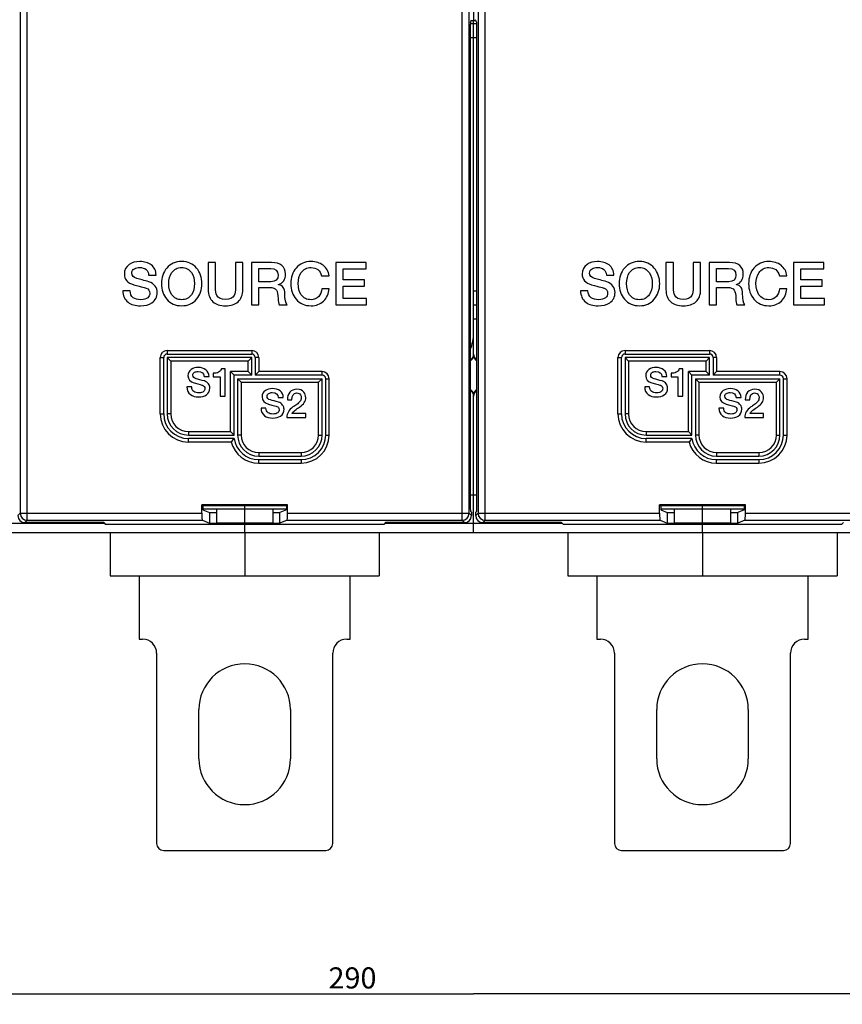
# Model space of a CAD drawing. Units: millimetres. Extents: x 0 to 1189, y 0 to 841.
# Drawn here: x 551 to 668, y 251 to 391 of the extents above; entities that cross this region are included whole.
import ezdxf

# ---------------------------------------------------------------- set-up
doc = ezdxf.new("R2010")
doc.units = ezdxf.units.MM
doc.header["$LTSCALE"] = 65.395
doc.layers.get('0').update_dxf_attribs({"linetype": 'CONTINUOUS'})
doc.layers.add('08_DRAFTS', color=7, linetype='CONTINUOUS')
doc.layers.add('09_ROUNDS', color=7, linetype='CONTINUOUS')
doc.dimstyles.new('DIMSTYLE_1', dxfattribs={"dimtxt": 3, "dimasz": 3.5, "dimexe": 1.5, "dimexo": 1, "dimgap": 0.75, "dimtad": 1, "dimtxsty": 'Standard', "dimblk": 'CLOSED', "dimblk1": 'CLOSED', "dimblk2": 'CLOSED', "dimcen": 0.09, "dimadec": 0, "dimazin": 0, "dimtp": 0.5, "dimtm": 0.5, "dimtfac": 1, "dimtofl": 0, "dimtmove": 0, "dimatfit": 3, "dimldrblk": 'CLOSED', "dimfxl": 0, "dimtolj": 1, "dimarcsym": 0})

# ---------------------------------------------------------------- blocks, each defined once
blk = doc.blocks.new('_CLOSED')
at = {"color": 0, "linetype": 'ByBlock'}
for p, q in [((0, 0), (-1, 0.214)), ((-1, 0.214), (-1, -0.214)), ((-1, -0.214), (0, 0)), ((-1, 0), (0, 0))]:
    blk.add_line(p, q, dxfattribs=at)
blk = doc.blocks.new('*D1')
at = {"color": 6, "linetype": 'Continuous'}
for p, q in [((470.9, 270.22), (470.9, 251.36)), ((760.9, 270.22), (760.9, 251.36)), ((470.9, 252.86), (615.9, 252.86)), ((760.9, 252.86), (615.9, 252.86))]:
    blk.add_line(p, q, dxfattribs=at)
at = {"color": 6, "linetype": 'Continuous', "xscale": 3.5, "yscale": 3.5, "zscale": 3.5, "rotation": 180}
blk.add_blockref('_CLOSED', (470.9, 252.86), dxfattribs=at)
at = {"color": 6, "linetype": 'Continuous', "xscale": 3.5, "yscale": 3.5, "zscale": 3.5}
blk.add_blockref('_CLOSED', (760.9, 252.86), dxfattribs=at)
at = {"color": 6, "linetype": 'Continuous', "insert": (598.7, 256.61), "char_height": 3, "width": 8.5909, "attachment_point": 2, "line_spacing_factor": 0.9}
blk.add_mtext('290', dxfattribs=at)

msp = doc.modelspace()

# ---------------------------------------------------------------- linework, layer by layer
at = {"color": 7, "linetype": 'Continuous'}
for p, q in [((615.897, 428.351), (615.897, 391.088)), ((615.567, 391.088), (616.226, 391.088)), ((615.897, 346.719), (615.897, 388.687)), ((579.262, 356.719), (578.212, 356.719)), ((578.212, 356.719), (578.212, 352.879)), ((579.262, 353.224), (579.262, 356.719)), ((583.136, 356.719), (582.086, 356.719)), ((582.086, 356.719), (582.086, 353.224)), ((583.136, 352.879), (583.136, 356.719)), ((587.212, 356.719), (584.346, 356.719)), ((584.346, 356.719), (584.346, 350.719)), ((600.649, 356.719), (596.329, 356.719)), ((596.329, 356.719), (596.329, 350.719)), ((600.649, 355.812), (600.649, 356.719)), ((644.262, 356.719), (643.212, 356.719)), ((643.212, 356.719), (643.212, 352.879)), ((644.262, 353.224), (644.262, 356.719)), ((648.136, 356.719), (647.086, 356.719)), ((647.086, 356.719), (647.086, 353.224)), ((648.136, 352.879), (648.136, 356.719)), ((652.212, 356.719), (649.346, 356.719)), ((649.346, 356.719), (649.346, 350.719)), ((665.649, 356.719), (661.329, 356.719)), ((661.329, 356.719), (661.329, 350.719)), ((665.649, 355.812), (665.649, 356.719)), ((585.397, 355.862), (587.103, 355.862)), ((585.397, 353.988), (585.397, 355.862)), ((597.38, 355.812), (600.649, 355.812)), ((597.38, 354.24), (597.38, 355.812)), ((650.397, 355.862), (652.103, 355.862)), ((650.397, 353.988), (650.397, 355.862)), ((662.38, 355.812), (665.649, 355.812)), ((662.38, 354.24), (662.38, 355.812)), ((569.758, 354.946), (570.808, 354.946)), ((587.119, 353.988), (585.397, 353.988)), ((594.313, 354.812), (595.371, 354.812)), ((600.405, 354.24), (597.38, 354.24)), ((600.405, 353.383), (600.405, 354.24)), ((634.758, 354.946), (635.808, 354.946)), ((652.119, 353.988), (650.397, 353.988)), ((659.313, 354.812), (660.371, 354.812)), ((665.405, 354.24), (662.38, 354.24)), ((665.405, 353.383), (665.405, 354.24)), ((567.136, 352.719), (566.086, 352.719)), ((585.397, 353.19), (586.943, 353.19)), ((585.397, 350.719), (585.397, 353.19)), ((588.203, 353.568), (588.203, 353.585)), ((595.371, 353.005), (594.346, 353.005)), ((597.38, 353.383), (600.405, 353.383)), ((597.38, 351.627), (597.38, 353.383)), ((632.136, 352.719), (631.086, 352.719)), ((650.397, 353.19), (651.943, 353.19)), ((650.397, 350.719), (650.397, 353.19)), ((653.203, 353.568), (653.203, 353.585)), ((660.371, 353.005), (659.346, 353.005)), ((662.38, 353.383), (665.405, 353.383)), ((662.38, 351.627), (662.38, 353.383)), ((600.708, 351.627), (597.38, 351.627)), ((600.708, 350.719), (600.708, 351.627)), ((665.708, 351.627), (662.38, 351.627)), ((665.708, 350.719), (665.708, 351.627)), ((584.346, 350.719), (585.397, 350.719)), ((588.296, 350.719), (589.422, 350.719)), ((596.329, 350.719), (600.708, 350.719)), ((649.346, 350.719), (650.397, 350.719)), ((653.296, 350.719), (654.422, 350.719)), ((661.329, 350.719), (665.708, 350.719)), ((580.603, 341.641), (580.082, 341.641)), ((580.603, 337.719), (580.603, 341.641)), ((645.603, 341.641), (645.082, 341.641)), ((645.603, 337.719), (645.603, 341.641)), ((577.639, 340.537), (578.339, 340.537)), ((578.939, 340.991), (578.939, 340.487)), ((578.939, 340.487), (579.902, 340.487)), ((579.902, 340.487), (579.902, 337.719)), ((642.639, 340.537), (643.339, 340.537)), ((643.939, 340.991), (643.939, 340.487)), ((643.939, 340.487), (644.902, 340.487)), ((644.902, 340.487), (644.902, 337.719)), ((575.891, 339.053), (575.191, 339.053)), ((640.891, 339.053), (640.191, 339.053)), ((579.902, 337.719), (580.603, 337.719)), ((588.171, 337.537), (588.871, 337.537)), ((589.46, 337.207), (590.098, 337.207)), ((644.902, 337.719), (645.603, 337.719)), ((653.171, 337.537), (653.871, 337.537)), ((654.46, 337.207), (655.098, 337.207)), ((586.423, 336.053), (585.723, 336.053)), ((651.423, 336.053), (650.723, 336.053)), ((589.387, 334.719), (592.07, 334.719)), ((592.07, 335.291), (590.154, 335.291)), ((592.07, 334.719), (592.07, 335.291)), ((654.387, 334.719), (657.07, 334.719)), ((657.07, 335.291), (655.154, 335.291)), ((657.07, 334.719), (657.07, 335.291)), ((579.397, 321.719), (579.397, 319.719)), ((583.397, 319.719), (583.397, 321.719)), ((587.397, 321.719), (587.397, 319.719)), ((644.397, 321.719), (644.397, 319.719)), ((648.397, 319.719), (648.397, 321.719)), ((652.397, 321.719), (652.397, 319.719)), ((587.397, 319.719), (579.397, 319.719)), ((583.397, 318.319), (583.397, 319.527)), ((652.397, 319.719), (644.397, 319.719)), ((648.397, 318.319), (648.397, 319.527)), ((745.897, 318.319), (485.897, 318.319)), ((564.297, 312.219), (602.497, 312.219)), ((629.297, 312.219), (667.497, 312.219)), ((576.897, 286.219), (576.897, 293.219)), ((589.897, 293.219), (589.897, 286.219)), ((641.897, 286.219), (641.897, 293.219)), ((654.897, 293.219), (654.897, 286.219))]:
    msp.add_line(p, q, dxfattribs=at)
for centre, radius, start, end in [((609.897, 346.719), 6, 337.02578, 360), ((583.397, 293.219), 6.5, 0, 180), ((648.397, 293.219), 6.5, 0, 180), ((583.397, 286.219), 6.5, 180, 360), ((648.397, 286.219), 6.5, 180, 360)]:
    msp.add_arc(centre, radius, start, end, dxfattribs=at)
for points in [[(568.506, 356.862), (567.909, 356.862), (567.405, 356.719), (567.002, 356.434)], [(570.124, 356.37), (569.699, 356.694), (569.161, 356.862), (568.506, 356.862)], [(574.447, 356.862), (573.573, 356.862), (572.867, 356.551), (572.338, 355.937)], [(576.551, 355.933), (576.018, 356.551), (575.321, 356.862), (574.447, 356.862)], [(588.691, 356.291), (588.355, 356.577), (587.859, 356.719), (587.212, 356.719)], [(592.817, 356.862), (591.943, 356.862), (591.237, 356.551), (590.706, 355.939)], [(594.547, 356.323), (594.086, 356.677), (593.506, 356.862), (592.817, 356.862)], [(633.506, 356.862), (632.909, 356.862), (632.405, 356.719), (632.002, 356.434)], [(635.124, 356.37), (634.699, 356.694), (634.161, 356.862), (633.506, 356.862)], [(639.447, 356.862), (638.573, 356.862), (637.867, 356.551), (637.338, 355.937)], [(641.551, 355.933), (641.018, 356.551), (640.321, 356.862), (639.447, 356.862)], [(653.691, 356.291), (653.355, 356.577), (652.859, 356.719), (652.212, 356.719)], [(657.817, 356.862), (656.943, 356.862), (656.237, 356.551), (655.706, 355.939)], [(659.547, 356.323), (659.086, 356.677), (658.506, 356.862), (657.817, 356.862)], [(567.002, 356.434), (566.539, 356.106), (566.313, 355.661), (566.313, 355.098)], [(567.363, 355.224), (567.363, 355.492), (567.481, 355.703), (567.735, 355.842)], [(568.077, 354.449), (567.598, 354.577), (567.363, 354.837), (567.363, 355.224)], [(567.735, 355.842), (567.926, 355.946), (568.17, 356.005), (568.464, 356.005)], [(568.464, 356.005), (569.279, 356.005), (569.708, 355.652), (569.758, 354.946)], [(570.808, 354.946), (570.808, 355.543), (570.582, 356.022), (570.124, 356.37)], [(572.338, 355.937), (571.825, 355.341), (571.573, 354.602), (571.573, 353.719)], [(572.624, 353.719), (572.624, 354.35), (572.766, 354.871), (573.055, 355.289)], [(573.055, 355.289), (573.38, 355.761), (573.842, 356.005), (574.447, 356.005)], [(574.447, 356.005), (575.044, 356.005), (575.506, 355.761), (575.837, 355.287)], [(575.837, 355.287), (576.128, 354.871), (576.271, 354.35), (576.271, 353.719)], [(577.321, 353.719), (577.321, 354.602), (577.061, 355.341), (576.551, 355.933)], [(587.103, 355.862), (587.792, 355.862), (588.145, 355.551), (588.145, 354.946)], [(589.195, 355.098), (589.195, 355.61), (589.027, 356.005), (588.691, 356.291)], [(590.706, 355.939), (590.195, 355.35), (589.943, 354.61), (589.943, 353.719)], [(590.993, 353.719), (590.993, 354.35), (591.136, 354.871), (591.424, 355.289)], [(591.424, 355.289), (591.75, 355.761), (592.212, 356.005), (592.817, 356.005)], [(592.817, 356.005), (593.615, 356.005), (594.111, 355.602), (594.313, 354.812)], [(595.371, 354.812), (595.304, 355.442), (595.035, 355.946), (594.547, 356.323)], [(632.002, 356.434), (631.539, 356.106), (631.313, 355.661), (631.313, 355.098)], [(632.363, 355.224), (632.363, 355.492), (632.481, 355.703), (632.735, 355.842)], [(633.077, 354.449), (632.598, 354.577), (632.363, 354.837), (632.363, 355.224)], [(632.735, 355.842), (632.926, 355.946), (633.17, 356.005), (633.464, 356.005)], [(633.464, 356.005), (634.279, 356.005), (634.708, 355.652), (634.758, 354.946)], [(635.808, 354.946), (635.808, 355.543), (635.582, 356.022), (635.124, 356.37)], [(637.338, 355.937), (636.825, 355.341), (636.573, 354.602), (636.573, 353.719)], [(637.624, 353.719), (637.624, 354.35), (637.766, 354.871), (638.055, 355.289)], [(638.055, 355.289), (638.38, 355.761), (638.842, 356.005), (639.447, 356.005)], [(639.447, 356.005), (640.044, 356.005), (640.506, 355.761), (640.837, 355.287)], [(640.837, 355.287), (641.128, 354.871), (641.271, 354.35), (641.271, 353.719)], [(642.321, 353.719), (642.321, 354.602), (642.061, 355.341), (641.551, 355.933)], [(652.103, 355.862), (652.792, 355.862), (653.145, 355.551), (653.145, 354.946)], [(654.195, 355.098), (654.195, 355.61), (654.027, 356.005), (653.691, 356.291)], [(655.706, 355.939), (655.195, 355.35), (654.943, 354.61), (654.943, 353.719)], [(655.993, 353.719), (655.993, 354.35), (656.136, 354.871), (656.424, 355.289)], [(656.424, 355.289), (656.75, 355.761), (657.212, 356.005), (657.817, 356.005)], [(657.817, 356.005), (658.615, 356.005), (659.111, 355.602), (659.313, 354.812)], [(660.371, 354.812), (660.304, 355.442), (660.035, 355.946), (659.547, 356.323)], [(566.313, 355.098), (566.313, 354.324), (566.75, 353.812), (567.638, 353.569)], [(569.806, 353.978), (569.128, 354.173), (568.548, 354.324), (568.077, 354.449)], [(570.685, 353.363), (570.472, 353.669), (570.178, 353.871), (569.806, 353.978)], [(588.145, 354.946), (588.145, 354.308), (587.8, 353.988), (587.119, 353.988)], [(588.203, 353.585), (588.859, 353.812), (589.195, 354.316), (589.195, 355.098)], [(631.313, 355.098), (631.313, 354.324), (631.75, 353.812), (632.638, 353.569)], [(634.806, 353.978), (634.128, 354.173), (633.548, 354.324), (633.077, 354.449)], [(635.685, 353.363), (635.472, 353.669), (635.178, 353.871), (634.806, 353.978)], [(653.145, 354.946), (653.145, 354.308), (652.8, 353.988), (652.119, 353.988)], [(653.203, 353.585), (653.859, 353.812), (654.195, 354.316), (654.195, 355.098)], [(566.086, 352.719), (566.094, 352.005), (566.346, 351.459), (566.83, 351.085)], [(567.578, 351.723), (567.279, 351.946), (567.136, 352.282), (567.136, 352.719)], [(567.638, 353.569), (568.783, 353.257), (569.38, 353.098), (569.43, 353.079)], [(569.43, 353.079), (569.758, 352.955), (569.926, 352.711), (569.926, 352.341)], [(570.228, 351.014), (570.724, 351.35), (570.976, 351.829), (570.976, 352.459)], [(570.976, 352.459), (570.976, 352.787), (570.876, 353.089), (570.685, 353.363)], [(571.573, 353.719), (571.573, 352.829), (571.825, 352.098), (572.334, 351.506)], [(573.051, 352.147), (572.766, 352.56), (572.624, 353.081), (572.624, 353.719)], [(576.271, 353.719), (576.271, 353.081), (576.128, 352.56), (575.841, 352.149)], [(576.555, 351.51), (577.061, 352.098), (577.321, 352.829), (577.321, 353.719)], [(578.212, 352.879), (578.212, 352.123), (578.439, 351.551), (578.889, 351.144)], [(579.45, 352.052), (579.321, 352.291), (579.262, 352.677), (579.262, 353.224)], [(582.086, 353.224), (582.086, 352.677), (582.018, 352.291), (581.892, 352.056)], [(582.462, 351.151), (582.909, 351.551), (583.136, 352.123), (583.136, 352.879)], [(586.943, 353.19), (587.405, 353.19), (587.724, 353.064), (587.896, 352.809)], [(587.896, 352.809), (588.052, 352.577), (588.136, 352.173), (588.136, 351.602)], [(589.094, 352.299), (589.094, 353.056), (588.792, 353.484), (588.203, 353.568)], [(589.943, 353.719), (589.943, 352.829), (590.195, 352.098), (590.704, 351.506)], [(591.42, 352.147), (591.136, 352.56), (590.993, 353.081), (590.993, 353.719)], [(594.346, 353.005), (594.296, 352.543), (594.153, 352.173), (593.902, 351.895)], [(594.6, 351.247), (595.069, 351.694), (595.321, 352.282), (595.371, 353.005)], [(631.086, 352.719), (631.094, 352.005), (631.346, 351.459), (631.83, 351.085)], [(632.578, 351.723), (632.279, 351.946), (632.136, 352.282), (632.136, 352.719)], [(632.638, 353.569), (633.783, 353.257), (634.38, 353.098), (634.43, 353.079)], [(634.43, 353.079), (634.758, 352.955), (634.926, 352.711), (634.926, 352.341)], [(635.228, 351.014), (635.724, 351.35), (635.976, 351.829), (635.976, 352.459)], [(635.976, 352.459), (635.976, 352.787), (635.876, 353.089), (635.685, 353.363)], [(636.573, 353.719), (636.573, 352.829), (636.825, 352.098), (637.334, 351.506)], [(638.051, 352.147), (637.766, 352.56), (637.624, 353.081), (637.624, 353.719)], [(641.271, 353.719), (641.271, 353.081), (641.128, 352.56), (640.841, 352.149)], [(641.555, 351.51), (642.061, 352.098), (642.321, 352.829), (642.321, 353.719)], [(643.212, 352.879), (643.212, 352.123), (643.439, 351.551), (643.889, 351.144)], [(644.45, 352.052), (644.321, 352.291), (644.262, 352.677), (644.262, 353.224)], [(647.086, 353.224), (647.086, 352.677), (647.018, 352.291), (646.892, 352.056)], [(647.462, 351.151), (647.909, 351.551), (648.136, 352.123), (648.136, 352.879)], [(651.943, 353.19), (652.405, 353.19), (652.724, 353.064), (652.896, 352.809)], [(652.896, 352.809), (653.052, 352.577), (653.136, 352.173), (653.136, 351.602)], [(654.094, 352.299), (654.094, 353.056), (653.792, 353.484), (653.203, 353.568)], [(654.943, 353.719), (654.943, 352.829), (655.195, 352.098), (655.704, 351.506)], [(656.42, 352.147), (656.136, 352.56), (655.993, 353.081), (655.993, 353.719)], [(659.346, 353.005), (659.296, 352.543), (659.153, 352.173), (658.902, 351.895)], [(659.6, 351.247), (660.069, 351.694), (660.321, 352.282), (660.371, 353.005)], [(566.83, 351.085), (567.271, 350.745), (567.859, 350.577), (568.59, 350.577)], [(568.657, 351.434), (568.203, 351.434), (567.842, 351.526), (567.578, 351.723)], [(569.64, 351.72), (569.413, 351.526), (569.086, 351.434), (568.657, 351.434)], [(569.926, 352.341), (569.926, 352.089), (569.825, 351.879), (569.64, 351.72)], [(572.334, 351.506), (572.867, 350.887), (573.573, 350.577), (574.447, 350.577)], [(574.447, 351.434), (573.842, 351.434), (573.38, 351.669), (573.051, 352.147)], [(575.841, 352.149), (575.506, 351.669), (575.044, 351.434), (574.447, 351.434)], [(574.447, 350.577), (575.321, 350.577), (576.018, 350.887), (576.555, 351.51)], [(578.889, 351.144), (579.313, 350.761), (579.909, 350.577), (580.674, 350.577)], [(580.674, 351.484), (580.069, 351.484), (579.657, 351.669), (579.45, 352.052)], [(581.892, 352.056), (581.682, 351.669), (581.279, 351.484), (580.674, 351.484)], [(580.674, 350.577), (581.43, 350.577), (582.027, 350.761), (582.462, 351.151)], [(588.136, 351.602), (588.136, 351.182), (588.187, 350.887), (588.296, 350.719)], [(589.422, 350.719), (589.203, 350.955), (589.094, 351.476), (589.094, 352.299)], [(590.704, 351.506), (591.237, 350.887), (591.943, 350.577), (592.817, 350.577)], [(592.817, 351.434), (592.212, 351.434), (591.75, 351.669), (591.42, 352.147)], [(593.902, 351.895), (593.624, 351.585), (593.262, 351.434), (592.817, 351.434)], [(592.817, 350.577), (593.539, 350.577), (594.128, 350.795), (594.6, 351.247)], [(631.83, 351.085), (632.271, 350.745), (632.859, 350.577), (633.59, 350.577)], [(633.657, 351.434), (633.203, 351.434), (632.842, 351.526), (632.578, 351.723)], [(634.64, 351.72), (634.413, 351.526), (634.086, 351.434), (633.657, 351.434)], [(634.926, 352.341), (634.926, 352.089), (634.825, 351.879), (634.64, 351.72)], [(637.334, 351.506), (637.867, 350.887), (638.573, 350.577), (639.447, 350.577)], [(639.447, 351.434), (638.842, 351.434), (638.38, 351.669), (638.051, 352.147)], [(640.841, 352.149), (640.506, 351.669), (640.044, 351.434), (639.447, 351.434)], [(639.447, 350.577), (640.321, 350.577), (641.018, 350.887), (641.555, 351.51)], [(643.889, 351.144), (644.313, 350.761), (644.909, 350.577), (645.674, 350.577)], [(645.674, 351.484), (645.069, 351.484), (644.657, 351.669), (644.45, 352.052)], [(646.892, 352.056), (646.682, 351.669), (646.279, 351.484), (645.674, 351.484)], [(645.674, 350.577), (646.43, 350.577), (647.027, 350.761), (647.462, 351.151)], [(653.136, 351.602), (653.136, 351.182), (653.187, 350.887), (653.296, 350.719)], [(654.422, 350.719), (654.203, 350.955), (654.094, 351.476), (654.094, 352.299)], [(655.704, 351.506), (656.237, 350.887), (656.943, 350.577), (657.817, 350.577)], [(657.817, 351.434), (657.212, 351.434), (656.75, 351.669), (656.42, 352.147)], [(658.902, 351.895), (658.624, 351.585), (658.262, 351.434), (657.817, 351.434)], [(657.817, 350.577), (658.539, 350.577), (659.128, 350.795), (659.6, 351.247)], [(568.59, 350.577), (569.245, 350.577), (569.792, 350.719), (570.228, 351.014)], [(633.59, 350.577), (634.245, 350.577), (634.792, 350.719), (635.228, 351.014)], [(575.801, 341.529), (575.493, 341.31), (575.342, 341.013), (575.342, 340.638)], [(576.804, 341.815), (576.406, 341.815), (576.07, 341.719), (575.801, 341.529)], [(576.29, 341.134), (576.418, 341.204), (576.58, 341.243), (576.776, 341.243)], [(576.776, 341.243), (577.32, 341.243), (577.605, 341.008), (577.639, 340.537)], [(577.883, 341.487), (577.6, 341.703), (577.241, 341.815), (576.804, 341.815)], [(578.339, 340.537), (578.339, 340.935), (578.188, 341.254), (577.883, 341.487)], [(580.082, 341.641), (580.037, 341.417), (579.902, 341.249), (579.678, 341.137)], [(640.801, 341.529), (640.493, 341.31), (640.342, 341.013), (640.342, 340.638)], [(641.804, 341.815), (641.406, 341.815), (641.07, 341.719), (640.801, 341.529)], [(641.29, 341.134), (641.418, 341.204), (641.58, 341.243), (641.776, 341.243)], [(641.776, 341.243), (642.32, 341.243), (642.605, 341.008), (642.639, 340.537)], [(642.883, 341.487), (642.6, 341.703), (642.241, 341.815), (641.804, 341.815)], [(643.339, 340.537), (643.339, 340.935), (643.188, 341.254), (642.883, 341.487)], [(645.082, 341.641), (645.037, 341.417), (644.902, 341.249), (644.678, 341.137)], [(575.342, 340.638), (575.342, 340.123), (575.633, 339.781), (576.226, 339.619)], [(576.042, 340.722), (576.042, 340.901), (576.121, 341.042), (576.29, 341.134)], [(576.518, 340.206), (576.199, 340.291), (576.042, 340.464), (576.042, 340.722)], [(577.671, 339.892), (577.219, 340.022), (576.832, 340.123), (576.518, 340.206)], [(578.257, 339.482), (578.115, 339.686), (577.919, 339.82), (577.671, 339.892)], [(579.678, 341.137), (579.476, 341.036), (579.23, 340.985), (578.939, 340.991)], [(640.342, 340.638), (640.342, 340.123), (640.633, 339.781), (641.226, 339.619)], [(641.042, 340.722), (641.042, 340.901), (641.121, 341.042), (641.29, 341.134)], [(641.518, 340.206), (641.199, 340.291), (641.042, 340.464), (641.042, 340.722)], [(642.671, 339.892), (642.219, 340.022), (641.832, 340.123), (641.518, 340.206)], [(643.257, 339.482), (643.115, 339.686), (642.919, 339.82), (642.671, 339.892)], [(644.678, 341.137), (644.476, 341.036), (644.23, 340.985), (643.939, 340.991)], [(575.191, 339.053), (575.196, 338.577), (575.364, 338.212), (575.687, 337.963)], [(576.186, 338.389), (575.986, 338.537), (575.891, 338.761), (575.891, 339.053)], [(576.226, 339.619), (576.989, 339.411), (577.387, 339.305), (577.42, 339.292)], [(577.42, 339.292), (577.639, 339.21), (577.751, 339.047), (577.751, 338.801)], [(577.751, 338.801), (577.751, 338.633), (577.684, 338.492), (577.56, 338.387)], [(577.952, 337.916), (578.283, 338.14), (578.451, 338.459), (578.451, 338.879)], [(578.451, 338.879), (578.451, 339.098), (578.384, 339.299), (578.257, 339.482)], [(586.334, 338.529), (586.025, 338.31), (585.874, 338.013), (585.874, 337.638)], [(587.336, 338.815), (586.939, 338.815), (586.603, 338.719), (586.334, 338.529)], [(588.415, 338.487), (588.132, 338.703), (587.773, 338.815), (587.336, 338.815)], [(588.871, 337.537), (588.871, 337.935), (588.72, 338.254), (588.415, 338.487)], [(590.81, 338.719), (590.384, 338.719), (590.048, 338.574), (589.806, 338.289)], [(591.799, 338.303), (591.572, 338.579), (591.241, 338.719), (590.81, 338.719)], [(640.191, 339.053), (640.196, 338.577), (640.364, 338.212), (640.687, 337.963)], [(641.186, 338.389), (640.986, 338.537), (640.891, 338.761), (640.891, 339.053)], [(641.226, 339.619), (641.989, 339.411), (642.387, 339.305), (642.42, 339.292)], [(642.42, 339.292), (642.639, 339.21), (642.751, 339.047), (642.751, 338.801)], [(642.751, 338.801), (642.751, 338.633), (642.684, 338.492), (642.56, 338.387)], [(642.952, 337.916), (643.283, 338.14), (643.451, 338.459), (643.451, 338.879)], [(643.451, 338.879), (643.451, 339.098), (643.384, 339.299), (643.257, 339.482)], [(651.334, 338.529), (651.025, 338.31), (650.874, 338.013), (650.874, 337.638)], [(652.336, 338.815), (651.939, 338.815), (651.603, 338.719), (651.334, 338.529)], [(653.415, 338.487), (653.132, 338.703), (652.773, 338.815), (652.336, 338.815)], [(653.871, 337.537), (653.871, 337.935), (653.72, 338.254), (653.415, 338.487)], [(655.81, 338.719), (655.384, 338.719), (655.048, 338.574), (654.806, 338.289)], [(656.799, 338.303), (656.572, 338.579), (656.241, 338.719), (655.81, 338.719)], [(575.687, 337.963), (575.981, 337.736), (576.373, 337.624), (576.86, 337.624)], [(576.905, 338.196), (576.603, 338.196), (576.362, 338.257), (576.186, 338.389)], [(576.86, 337.624), (577.297, 337.624), (577.661, 337.719), (577.952, 337.916)], [(577.56, 338.387), (577.409, 338.257), (577.191, 338.196), (576.905, 338.196)], [(585.874, 337.638), (585.874, 337.123), (586.166, 336.781), (586.758, 336.619)], [(586.575, 337.722), (586.575, 337.901), (586.653, 338.042), (586.822, 338.134)], [(587.051, 337.206), (586.731, 337.291), (586.575, 337.464), (586.575, 337.722)], [(586.822, 338.134), (586.95, 338.204), (587.112, 338.243), (587.308, 338.243)], [(588.203, 336.892), (587.751, 337.022), (587.364, 337.123), (587.051, 337.206)], [(587.308, 338.243), (587.852, 338.243), (588.138, 338.008), (588.171, 337.537)], [(589.806, 338.289), (589.572, 338.013), (589.46, 337.655), (589.46, 337.207)], [(590.098, 337.207), (590.115, 337.857), (590.339, 338.187), (590.771, 338.187)], [(590.771, 338.187), (591.017, 338.187), (591.196, 338.103), (591.307, 337.945)], [(591.194, 336.196), (591.779, 336.596), (592.07, 337.039), (592.07, 337.515)], [(591.429, 337.493), (591.426, 337.302), (591.359, 337.128), (591.234, 336.967)], [(591.307, 337.945), (591.392, 337.823), (591.432, 337.672), (591.429, 337.493)], [(592.07, 337.515), (592.07, 337.817), (591.981, 338.081), (591.799, 338.303)], [(640.687, 337.963), (640.981, 337.736), (641.373, 337.624), (641.86, 337.624)], [(641.905, 338.196), (641.603, 338.196), (641.362, 338.257), (641.186, 338.389)], [(641.86, 337.624), (642.297, 337.624), (642.661, 337.719), (642.952, 337.916)], [(642.56, 338.387), (642.409, 338.257), (642.191, 338.196), (641.905, 338.196)], [(650.874, 337.638), (650.874, 337.123), (651.166, 336.781), (651.758, 336.619)], [(651.575, 337.722), (651.575, 337.901), (651.653, 338.042), (651.822, 338.134)], [(652.051, 337.206), (651.731, 337.291), (651.575, 337.464), (651.575, 337.722)], [(651.822, 338.134), (651.95, 338.204), (652.112, 338.243), (652.308, 338.243)], [(653.203, 336.892), (652.751, 337.022), (652.364, 337.123), (652.051, 337.206)], [(652.308, 338.243), (652.852, 338.243), (653.138, 338.008), (653.171, 337.537)], [(654.806, 338.289), (654.572, 338.013), (654.46, 337.655), (654.46, 337.207)], [(655.098, 337.207), (655.115, 337.857), (655.339, 338.187), (655.771, 338.187)], [(655.771, 338.187), (656.017, 338.187), (656.196, 338.103), (656.307, 337.945)], [(656.194, 336.196), (656.779, 336.596), (657.07, 337.039), (657.07, 337.515)], [(656.429, 337.493), (656.426, 337.302), (656.359, 337.128), (656.234, 336.967)], [(656.307, 337.945), (656.392, 337.823), (656.432, 337.672), (656.429, 337.493)], [(657.07, 337.515), (657.07, 337.817), (656.981, 338.081), (656.799, 338.303)], [(585.723, 336.053), (585.729, 335.577), (585.897, 335.212), (586.219, 334.963)], [(586.718, 335.389), (586.518, 335.537), (586.423, 335.761), (586.423, 336.053)], [(586.758, 336.619), (587.521, 336.411), (587.919, 336.305), (587.952, 336.292)], [(587.952, 336.292), (588.171, 336.21), (588.283, 336.047), (588.283, 335.801)], [(588.283, 335.801), (588.283, 335.633), (588.216, 335.492), (588.092, 335.387)], [(588.789, 336.482), (588.647, 336.686), (588.451, 336.82), (588.203, 336.892)], [(588.485, 334.916), (588.815, 335.14), (588.983, 335.459), (588.983, 335.879)], [(588.983, 335.879), (588.983, 336.098), (588.916, 336.299), (588.789, 336.482)], [(590.252, 336.2), (589.678, 335.806), (589.387, 335.313), (589.387, 334.719)], [(590.154, 335.291), (590.199, 335.436), (590.334, 335.588), (590.552, 335.748)], [(590.781, 336.563), (590.603, 336.439), (590.429, 336.322), (590.252, 336.2)], [(590.552, 335.748), (590.759, 335.901), (590.978, 336.047), (591.194, 336.196)], [(591.234, 336.967), (591.135, 336.837), (590.983, 336.703), (590.781, 336.563)], [(650.723, 336.053), (650.729, 335.577), (650.897, 335.212), (651.219, 334.963)], [(651.718, 335.389), (651.518, 335.537), (651.423, 335.761), (651.423, 336.053)], [(651.758, 336.619), (652.521, 336.411), (652.919, 336.305), (652.952, 336.292)], [(652.952, 336.292), (653.171, 336.21), (653.283, 336.047), (653.283, 335.801)], [(653.283, 335.801), (653.283, 335.633), (653.216, 335.492), (653.092, 335.387)], [(653.789, 336.482), (653.647, 336.686), (653.451, 336.82), (653.203, 336.892)], [(653.485, 334.916), (653.815, 335.14), (653.983, 335.459), (653.983, 335.879)], [(653.983, 335.879), (653.983, 336.098), (653.916, 336.299), (653.789, 336.482)], [(655.252, 336.2), (654.678, 335.806), (654.387, 335.313), (654.387, 334.719)], [(655.154, 335.291), (655.199, 335.436), (655.334, 335.588), (655.552, 335.748)], [(655.781, 336.563), (655.603, 336.439), (655.429, 336.322), (655.252, 336.2)], [(655.552, 335.748), (655.759, 335.901), (655.978, 336.047), (656.194, 336.196)], [(656.234, 336.967), (656.135, 336.837), (655.983, 336.703), (655.781, 336.563)], [(586.219, 334.963), (586.513, 334.736), (586.905, 334.624), (587.392, 334.624)], [(587.437, 335.196), (587.135, 335.196), (586.894, 335.257), (586.718, 335.389)], [(587.392, 334.624), (587.829, 334.624), (588.194, 334.719), (588.485, 334.916)], [(588.092, 335.387), (587.941, 335.257), (587.723, 335.196), (587.437, 335.196)], [(651.219, 334.963), (651.513, 334.736), (651.905, 334.624), (652.392, 334.624)], [(652.437, 335.196), (652.135, 335.196), (651.894, 335.257), (651.718, 335.389)], [(652.392, 334.624), (652.829, 334.624), (653.194, 334.719), (653.485, 334.916)], [(653.092, 335.387), (652.941, 335.257), (652.723, 335.196), (652.437, 335.196)]]:
    msp.add_open_spline(points, degree=3, dxfattribs=at)
at = {"layer": '08_DRAFTS', "color": 7, "linetype": 'Continuous'}
for p, q in [((589.49, 322.313), (577.303, 322.313)), ((577.303, 322.313), (577.478, 322.138)), ((589.315, 322.138), (577.478, 322.138)), ((577.478, 322.138), (577.478, 321.569)), ((589.49, 322.313), (589.315, 322.138)), ((589.315, 322.138), (589.315, 321.569)), ((654.49, 322.313), (642.303, 322.313)), ((642.303, 322.313), (642.478, 322.138)), ((654.315, 322.138), (642.478, 322.138)), ((642.478, 322.138), (642.478, 321.569)), ((654.49, 322.313), (654.315, 322.138)), ((654.315, 322.138), (654.315, 321.569)), ((577.478, 321.569), (578.397, 321.202)), ((578.397, 321.202), (579.397, 321.202)), ((578.397, 321.202), (578.397, 319.702)), ((587.397, 321.202), (588.397, 321.202)), ((589.315, 321.569), (588.397, 321.202)), ((588.397, 319.702), (588.397, 321.202)), ((642.478, 321.569), (643.397, 321.202)), ((643.397, 321.202), (644.397, 321.202)), ((643.397, 321.202), (643.397, 319.702)), ((652.397, 321.202), (653.397, 321.202)), ((654.315, 321.569), (653.397, 321.202)), ((653.397, 319.702), (653.397, 321.202)), ((563.397, 319.772), (563.641, 319.527)), ((603.152, 319.527), (563.641, 319.527)), ((578.397, 319.702), (588.397, 319.702)), ((603.397, 319.772), (603.152, 319.527)), ((628.397, 319.772), (628.641, 319.527)), ((668.152, 319.527), (628.641, 319.527)), ((643.397, 319.702), (653.397, 319.702)), ((668.397, 319.772), (668.152, 319.527))]:
    msp.add_line(p, q, dxfattribs=at)
at = {"layer": '09_ROUNDS', "color": 9, "linetype": 'Continuous'}
for p, q in [((552.531, 320.105), (552.531, 499.334)), ((614.262, 320.105), (614.262, 499.334)), ((617.531, 320.105), (617.531, 499.334)), ((551.532, 498.335), (551.532, 321.104)), ((615.261, 321.104), (615.261, 498.335)), ((616.532, 498.335), (616.532, 321.104)), ((615.438, 390.679), (616.355, 390.679)), ((615.42, 388.687), (616.374, 388.687)), ((615.897, 352.719), (616.374, 352.719)), ((615.897, 348.719), (616.374, 348.719)), ((572.397, 344.219), (584.397, 344.219)), ((572.397, 344.219), (572.397, 343.719)), ((584.397, 344.219), (584.397, 343.719)), ((637.397, 344.219), (649.397, 344.219)), ((637.397, 344.219), (637.397, 343.719)), ((649.397, 344.219), (649.397, 343.719)), ((571.397, 343.219), (571.897, 343.219)), ((571.397, 335.219), (571.397, 343.219)), ((583.897, 342.719), (572.897, 342.719)), ((572.897, 342.719), (572.897, 335.219)), ((583.897, 341.219), (583.897, 342.719)), ((585.397, 343.219), (584.897, 343.219)), ((585.397, 343.219), (585.397, 341.219)), ((636.397, 343.219), (636.897, 343.219)), ((636.397, 335.219), (636.397, 343.219)), ((648.897, 342.719), (637.897, 342.719)), ((637.897, 342.719), (637.897, 335.219)), ((648.897, 341.219), (648.897, 342.719)), ((650.397, 343.219), (649.897, 343.219)), ((650.397, 343.219), (650.397, 341.219)), ((583.897, 341.219), (581.397, 341.219)), ((581.397, 332.719), (581.397, 341.219)), ((594.397, 341.219), (585.397, 341.219)), ((594.397, 340.719), (594.397, 341.219)), ((594.897, 340.219), (595.397, 340.219)), ((595.397, 332.219), (595.397, 340.219)), ((648.897, 341.219), (646.397, 341.219)), ((646.397, 332.719), (646.397, 341.219)), ((659.397, 341.219), (650.397, 341.219)), ((659.397, 340.719), (659.397, 341.219)), ((659.897, 340.219), (660.397, 340.219)), ((660.397, 332.219), (660.397, 340.219)), ((582.897, 339.719), (593.897, 339.719)), ((582.897, 339.719), (582.897, 332.219)), ((593.897, 332.219), (593.897, 339.719)), ((647.897, 339.719), (658.897, 339.719)), ((647.897, 339.719), (647.897, 332.219)), ((658.897, 332.219), (658.897, 339.719)), ((571.397, 335.219), (571.897, 335.219)), ((572.897, 335.219), (572.397, 335.219)), ((636.397, 335.219), (636.897, 335.219)), ((637.897, 335.219), (637.397, 335.219)), ((575.397, 332.719), (581.397, 332.719)), ((575.397, 332.719), (575.397, 332.219)), ((575.397, 331.219), (575.397, 331.719)), ((582.897, 332.219), (582.397, 332.219)), ((593.897, 332.219), (594.397, 332.219)), ((594.897, 332.219), (595.397, 332.219)), ((640.397, 332.719), (646.397, 332.719)), ((640.397, 332.719), (640.397, 332.219)), ((640.397, 331.219), (640.397, 331.719)), ((647.897, 332.219), (647.397, 332.219)), ((658.897, 332.219), (659.397, 332.219)), ((659.897, 332.219), (660.397, 332.219)), ((581.488, 331.219), (575.397, 331.219)), ((646.488, 331.219), (640.397, 331.219)), ((585.361, 328.719), (585.361, 328.219)), ((585.397, 329.719), (591.397, 329.719)), ((585.397, 329.719), (585.397, 329.219)), ((591.397, 329.719), (591.397, 329.219)), ((591.397, 328.719), (591.397, 328.219)), ((650.361, 328.719), (650.361, 328.219)), ((650.397, 329.719), (656.397, 329.719)), ((650.397, 329.719), (650.397, 329.219)), ((656.397, 329.719), (656.397, 329.219)), ((656.397, 328.719), (656.397, 328.219)), ((585.361, 328.219), (591.397, 328.219)), ((650.361, 328.219), (656.397, 328.219)), ((615.42, 323.719), (616.374, 323.719)), ((551.532, 321.104), (551.199, 320.771)), ((551.532, 321.104), (577.303, 321.104)), ((589.49, 321.104), (615.261, 321.104)), ((615.594, 320.771), (615.261, 321.104)), ((616.532, 321.104), (616.199, 320.771)), ((616.532, 321.104), (642.303, 321.104)), ((654.49, 321.104), (680.261, 321.104)), ((552.531, 320.105), (552.198, 319.772)), ((552.531, 320.105), (577.387, 320.105)), ((589.406, 320.105), (614.262, 320.105)), ((614.595, 319.772), (614.262, 320.105)), ((617.531, 320.105), (617.198, 319.772)), ((617.531, 320.105), (642.387, 320.105)), ((654.406, 320.105), (679.262, 320.105))]:
    msp.add_line(p, q, dxfattribs=at)
at = {"layer": '09_ROUNDS', "color": 7, "linetype": 'Continuous'}
for p, q in [((615.452, 390.799), (615.615, 391.208)), ((615.897, 352.719), (615.897, 391.088)), ((616.342, 390.799), (616.179, 391.208)), ((615.42, 389.803), (615.42, 322.412)), ((616.374, 322.412), (616.374, 389.803)), ((615.897, 350.719), (616.374, 350.719)), ((615.897, 343.581), (615.897, 346.719)), ((571.897, 335.219), (571.897, 343.219)), ((572.397, 343.719), (584.397, 343.719)), ((584.397, 343.219), (572.397, 343.219)), ((572.397, 343.219), (572.897, 342.719)), ((572.397, 343.219), (572.397, 335.219)), ((584.397, 343.219), (583.897, 342.719)), ((584.397, 340.719), (584.397, 343.219)), ((584.897, 343.219), (584.897, 340.719)), ((636.897, 335.219), (636.897, 343.219)), ((637.397, 343.719), (649.397, 343.719)), ((649.397, 343.219), (637.397, 343.219)), ((637.397, 343.219), (637.897, 342.719)), ((637.397, 343.219), (637.397, 335.219)), ((649.397, 343.219), (648.897, 342.719)), ((649.397, 340.719), (649.397, 343.219)), ((649.897, 343.219), (649.897, 340.719)), ((581.897, 340.719), (581.397, 341.219)), ((584.397, 340.719), (581.897, 340.719)), ((581.897, 332.219), (581.897, 340.719)), ((582.397, 340.219), (594.397, 340.219)), ((582.397, 340.219), (582.897, 339.719)), ((582.397, 340.219), (582.397, 332.219)), ((584.397, 340.719), (583.897, 341.219)), ((584.897, 340.719), (585.397, 341.219)), ((594.397, 340.719), (584.897, 340.719)), ((594.397, 340.219), (593.897, 339.719)), ((594.397, 332.219), (594.397, 340.219)), ((594.897, 332.219), (594.897, 340.219)), ((646.897, 340.719), (646.397, 341.219)), ((649.397, 340.719), (646.897, 340.719)), ((646.897, 332.219), (646.897, 340.719)), ((647.397, 340.219), (659.397, 340.219)), ((647.397, 340.219), (647.897, 339.719)), ((647.397, 340.219), (647.397, 332.219)), ((649.397, 340.719), (648.897, 341.219)), ((649.897, 340.719), (650.397, 341.219)), ((659.397, 340.719), (649.897, 340.719)), ((659.397, 340.219), (658.897, 339.719)), ((659.397, 332.219), (659.397, 340.219)), ((659.897, 332.219), (659.897, 340.219)), ((615.897, 318.319), (615.897, 337.858)), ((575.397, 332.219), (581.897, 332.219)), ((581.897, 331.719), (575.397, 331.719)), ((581.897, 332.219), (581.397, 332.719)), ((640.397, 332.219), (646.897, 332.219)), ((646.897, 331.719), (640.397, 331.719)), ((646.897, 332.219), (646.397, 332.719)), ((585.361, 328.719), (591.397, 328.719)), ((585.397, 329.219), (591.397, 329.219)), ((650.361, 328.719), (656.397, 328.719)), ((650.397, 329.219), (656.397, 329.219)), ((577.303, 321.104), (577.303, 322.313)), ((577.478, 321.719), (589.315, 321.719)), ((583.397, 321.719), (583.397, 322.138)), ((589.49, 321.104), (589.49, 322.313)), ((642.303, 321.104), (642.303, 322.313)), ((642.478, 321.719), (654.315, 321.719)), ((648.397, 321.719), (648.397, 322.138)), ((654.49, 321.104), (654.49, 322.313)), ((615.453, 321.413), (615.594, 321.272)), ((615.594, 321.272), (615.594, 320.771)), ((616.34, 321.413), (616.199, 321.272)), ((616.199, 320.771), (616.199, 321.272)), ((538.344, 319.719), (563.449, 319.719)), ((563.397, 319.772), (552.198, 319.772)), ((554.897, 319.719), (554.897, 319.772)), ((577.387, 320.105), (578.397, 319.702)), ((589.406, 320.105), (588.397, 319.702)), ((603.344, 319.719), (628.449, 319.719)), ((614.595, 319.772), (603.397, 319.772)), ((611.897, 319.719), (611.897, 319.772)), ((628.397, 319.772), (617.198, 319.772)), ((619.897, 319.719), (619.897, 319.772)), ((642.387, 320.105), (643.397, 319.702)), ((654.406, 320.105), (653.397, 319.702)), ((564.297, 318.319), (564.297, 312.219)), ((583.397, 318.319), (583.397, 312.219)), ((602.497, 318.319), (602.497, 312.219)), ((629.297, 318.319), (629.297, 312.219)), ((648.397, 318.319), (648.397, 312.219)), ((667.497, 318.319), (667.497, 312.219)), ((568.397, 312.219), (568.397, 303.219)), ((598.397, 303.219), (598.397, 312.219)), ((633.397, 312.219), (633.397, 303.219)), ((663.397, 303.219), (663.397, 312.219)), ((568.397, 303.219), (568.897, 303.219)), ((597.897, 303.219), (598.397, 303.219)), ((633.397, 303.219), (633.897, 303.219)), ((662.897, 303.219), (663.397, 303.219)), ((570.897, 301.219), (570.897, 274.219)), ((595.897, 274.219), (595.897, 301.219)), ((635.897, 301.219), (635.897, 274.219)), ((660.897, 274.219), (660.897, 301.219)), ((571.897, 273.219), (594.897, 273.219)), ((636.897, 273.219), (659.897, 273.219))]:
    msp.add_line(p, q, dxfattribs=at)
at = {"layer": '09_ROUNDS', "color": 9, "linetype": 'Continuous'}
for centre, radius, start, end in [((572.397, 343.219), 1, 90, 180), ((584.397, 343.219), 1, 0, 90), ((637.397, 343.219), 1, 90, 180), ((649.397, 343.219), 1, 0, 90), ((594.397, 340.219), 1, 0, 90), ((659.397, 340.219), 1, 0, 90), ((575.397, 335.219), 4, 180, 270), ((575.397, 335.219), 2.5, 180, 270), ((640.397, 335.219), 4, 180, 270), ((640.397, 335.219), 2.5, 180, 270), ((585.397, 332.219), 2.5, 180, 270), ((591.397, 332.219), 4, 270, 360), ((591.397, 332.219), 2.5, 270, 360), ((650.397, 332.219), 2.5, 180, 270), ((656.397, 332.219), 4, 270, 360), ((656.397, 332.219), 2.5, 270, 360), ((585.361, 332.219), 4, 194.47751, 270), ((650.361, 332.219), 4, 194.47751, 270), ((552.533, 321.106), 1.001, 180.08262, 269.91738), ((614.26, 321.106), 1.001, 270.08262, 359.91738), ((617.533, 321.106), 1.001, 180.08262, 269.91738)]:
    msp.add_arc(centre, radius, start, end, dxfattribs=at)
at = {"layer": '09_ROUNDS', "color": 7, "linetype": 'Continuous'}
for centre, radius, start, end in [((572.397, 343.219), 0.5, 90, 180), ((584.397, 343.219), 0.5, 0, 90), ((614.897, 343.719), 1, 301.56351, 360), ((614.897, 343.581), 1, 301.56935, 360), ((616.897, 343.719), 1, 180, 238.45921), ((616.897, 343.581), 1, 180, 238.43065), ((637.397, 343.219), 0.5, 90, 180), ((649.397, 343.219), 0.5, 0, 90), ((594.397, 340.219), 0.5, 0, 90), ((659.397, 340.219), 0.5, 0, 90), ((614.897, 337.858), 1, 0, 58.43065), ((614.897, 337.719), 1, 0, 58.43649), ((616.897, 337.858), 1, 121.56935, 180), ((616.897, 337.719), 1, 121.54079, 180), ((575.397, 335.219), 3.5, 180, 270), ((575.397, 335.219), 3, 180, 270), ((640.397, 335.219), 3.5, 180, 270), ((640.397, 335.219), 3, 180, 270), ((590.75, 324.063), 11.705, 139.14391, 142.306), ((585.361, 332.219), 3.5, 188.21321, 270), ((585.397, 332.219), 3, 180, 270), ((591.397, 332.219), 3.5, 270, 360), ((591.397, 332.219), 3, 270, 360), ((655.75, 324.063), 11.705, 139.14391, 142.306), ((650.361, 332.219), 3.5, 188.21321, 270), ((650.397, 332.219), 3, 180, 270), ((656.397, 332.219), 3.5, 270, 360), ((656.397, 332.219), 3, 270, 360), ((568.897, 301.219), 2, 0, 90), ((597.897, 301.219), 2, 90, 180), ((633.897, 301.219), 2, 0, 90), ((662.897, 301.219), 2, 90, 180), ((571.897, 274.219), 1, 180, 270), ((594.897, 274.219), 1, 270, 360), ((636.897, 274.219), 1, 180, 270), ((659.897, 274.219), 1, 270, 360)]:
    msp.add_arc(centre, radius, start, end, dxfattribs=at)
for centre, major_axis, ratio, start_param, end_param in [((615.455, 389.803), (0, 1), 0.0349208, 0.0872665, 1.5707963), ((616.339, 389.803), (0, 1), 0.0349208, -1.5707963, -0.0872665), ((615.455, 322.412), (0, 1), 0.0349208, -4.712389, -3.1764992), ((616.339, 322.412), (0, 1), 0.0349208, -3.1066861, -1.5707963), ((552.2, 320.772), (0.708, 0.708), 0.9987828, -3.9263818, -2.3568035), ((577.391, 321.104), (0, 1), 0.0874887, -4.712389, -3.1764992), ((589.403, 321.104), (0, 1), 0.0874887, -3.1066861, -1.5707963), ((614.594, 320.772), (0.708, -0.708), 0.9987828, -0.7847892, 0.7847892), ((617.2, 320.772), (0.708, 0.708), 0.9987828, -3.9263818, -2.3568035), ((642.391, 321.104), (0, 1), 0.0874887, -4.712389, -3.1764992), ((654.403, 321.104), (0, 1), 0.0874887, -3.1066861, -1.5707963)]:
    msp.add_ellipse(centre, major_axis=major_axis, ratio=ratio, start_param=start_param, end_param=end_param, dxfattribs=at)

# ---------------------------------------------------------------- dimensions: what is measured, and where the dimension line sits
at = {"color": 6, "linetype": 'Continuous'}
dim = msp.add_linear_dim(base=(760.897, 252.862), p1=(470.9, 271.219), p2=(760.897, 271.219), dimstyle='DIMSTYLE_1', dxfattribs=at)
dim.commit()
dim.dimension.update_dxf_attribs({"geometry": '*D1', "text_midpoint": (598.564, 252.862), "dimtype": 160})

doc.saveas('drawing.dxf')
